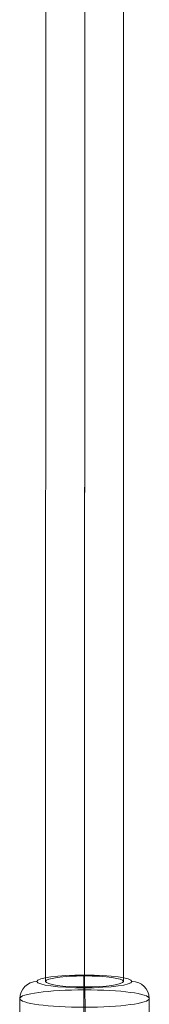
# Model space of a CAD drawing. Units: millimetres. Extents: x -811 to 10439, y 24 to 17601.
# Drawn here: x 2881 to 2911, y 13226 to 13455 of the extents above; entities that cross this region are included whole.
import ezdxf

# ---------------------------------------------------------------- set-up
doc = ezdxf.new("R2010")
doc.units = ezdxf.units.MM
doc.header["$MEASUREMENT"] = 0
for name, color, linetype, lineweight in [('freestand1 - Level 30', 7, 'Continuous', 0), ('Level 26', 7, 'Continuous', 0), ('Level 61', 7, 'Continuous', 0)]:
    doc.layers.add(name, color=color, linetype=linetype, lineweight=lineweight)

# ---------------------------------------------------------------- blocks, each defined once
blk = doc.blocks.new('From Smart Solid_113')
at = {"layer": 'Level 26', "color": 253, "lineweight": 13}
for p, q in [((-0.13, 12.91), (-0.12, -8.89)), ((-15, 10.88), (-15, -10.92)), ((14.99, 10.92), (15, -10.88)), ((0.12, 8.89), (0.13, -12.91))]:
    blk.add_line(p, q, dxfattribs=at)
at = {"layer": 'Level 26', "color": 253, "lineweight": 13, "extrusion": (0, 0, -1)}
for centre, major_axis in [((-0.01, 14.86), (-11, 0)), ((0, -10.9), (15, 0.01))]:
    blk.add_ellipse(centre, major_axis=major_axis, ratio=0.134078, dxfattribs=at)
for centre, major_axis, ratio, start_param, end_param in [((-0.1, 12.38), (-0.01, 4), 0.008178, 4.846877, 6.417673), ((-11, 10.88), (3.99, 0.25), 0.990937, 3.202512, 4.773308), ((11, -10.88), (3.99, 0.25), 0.990937, 0.060919, 1.631715), ((0.1, -12.38), (-0.01, 4), 0.008178, 1.705284, 3.276081)]:
    blk.add_ellipse(centre, major_axis=major_axis, ratio=ratio, start_param=start_param, end_param=end_param, dxfattribs=at)
at = {"layer": 'Level 26', "color": 253, "lineweight": 13}
for centre, major_axis, ratio, start_param, end_param in [((11, 10.92), (-3.99, -0.25), 0.990937, 3.080674, 4.65147), ((0.09, 9.43), (0.01, -4), 0.008178, 1.436308, 3.007105), ((-0.09, -9.43), (0.01, -4), 0.008178, 4.577901, 6.148697), ((-11, -10.92), (-3.99, -0.25), 0.990937, 6.222266, 7.793063)]:
    blk.add_ellipse(centre, major_axis=major_axis, ratio=ratio, start_param=start_param, end_param=end_param, dxfattribs=at)
for centre, major_axis in [((0, 10.9), (15, 0.01)), ((0.01, -14.86), (-11, 0))]:
    blk.add_ellipse(centre, major_axis=major_axis, ratio=0.134078, dxfattribs=at)
blk = doc.blocks.new('From Smart Solid_234')
at = {"layer": 'freestand1 - Level 30', "color": 16, "linetype": 'Continuous', "lineweight": 0}
for p, q in [((0.07, 246.84), (-0.07, -244.27)), ((-8.93, 245.56), (-9.07, -245.55)), ((9.07, 245.55), (8.93, -245.56)), ((0.07, 244.27), (-0.07, -246.84))]:
    blk.add_line(p, q, dxfattribs=at)
blk.add_ellipse((-0.07, -245.55), major_axis=(9, 0), ratio=0.142956, dxfattribs=at)
blk = doc.blocks.new('freestand1')
at = {"layer": 'freestand1 - Level 30', "color": 16, "linetype": 'Continuous', "lineweight": 0}
blk.add_blockref('From Smart Solid_234', (2896.299, 13476.87), dxfattribs=at)
at = {"layer": 'Level 26', "color": 253, "lineweight": 13}
blk.add_blockref('From Smart Solid_113', (2896.2305, 13216.453), dxfattribs=at)

msp = doc.modelspace()

# ---------------------------------------------------------------- block references
at = {"layer": 'Level 61', "color": 7, "linetype": 'Continuous', "lineweight": 0}
msp.add_blockref('freestand1', (0, 0), dxfattribs=at)

doc.saveas('drawing.dxf')
